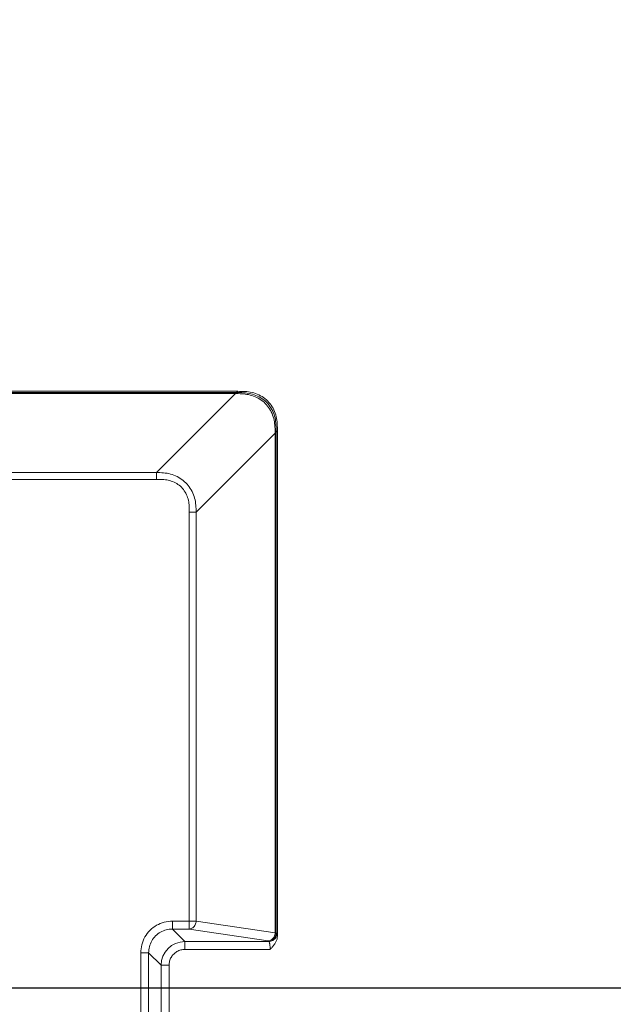
# Model space of a CAD drawing. Extents: x 145 to 280, y -4 to 97.
# Drawn here: x 271 to 274, y 54 to 59 of the extents above; entities that cross this region are included whole.
import ezdxf

# ---------------------------------------------------------------- set-up
doc = ezdxf.new("R2010")
doc.units = 0
doc.header["$MEASUREMENT"] = 0
doc.linetypes.add('DCAD_CONTINUOUS', pattern=[0])
doc.layers.get('0').update_dxf_attribs({"linetype": 'DCAD_CONTINUOUS', "lineweight": 0})
doc.layers.get('Defpoints').update_dxf_attribs({"linetype": 'DCAD_CONTINUOUS', "lineweight": 0})
doc.styles.add('DC_TEXTSTYLE5', font='arial_0.ttf', dxfattribs={"height": 0.6})
doc.dimstyles.get("Standard").update_dxf_attribs({"dimtxt": 0.18, "dimasz": 0.18, "dimexe": 0.18, "dimexo": 0.0625, "dimgap": 0.09, "dimtad": 0, "dimtih": 1, "dimtoh": 1, "dimdec": 4, "dimzin": 0, "dimdsep": 46, "dimtxsty": 'Standard', "dimcen": 0.09, "dimadec": 0, "dimazin": 0, "dimtfac": 1, "dimtdec": 4, "dimtofl": 0, "dimtmove": 0, "dimatfit": 3, "dimfxl": 0, "dimtolj": 1, "dimtzin": 0, "dimarcsym": 0})

# ---------------------------------------------------------------- blocks, each defined once
blk = doc.blocks.new('*D17')
at = {"color": 0, "linetype": 'Continuous', "lineweight": -2, "ltscale": 0.004921}
for p, q in [((262.1046, 54.2928), (262.1046, 64.682)), ((276.3496, 62.245), (276.3496, 64.682)), ((262.7046, 64.382), (267.7091, 64.382)), ((275.7496, 64.382), (270.7451, 64.382))]:
    blk.add_line(p, q, dxfattribs=at)
at = {"color": 0}
for points in [[(262.7046, 64.482), (262.7046, 64.282), (262.1046, 64.382)], [(275.7496, 64.282), (275.7496, 64.482), (276.3496, 64.382)]]:
    blk.add_solid(points, dxfattribs=at)
at = {"layer": 'Defpoints', "color": 0}
for p in [(262.1046, 64.382), (276.3496, 61.945), (262.1046, 53.9928)]:
    blk.add_point(p, dxfattribs=at)
at = {"color": 0, "lineweight": 0, "insert": (269.2271, 64.382), "char_height": 0.6, "attachment_point": 5, "style": 'DC_TEXTSTYLE5'}
blk.add_mtext('\\A1;14.245', dxfattribs=at)
blk = doc.blocks.new('*D19')
at = {"color": 0, "linetype": 'Continuous', "lineweight": -2, "ltscale": 0.004921}
for p, q in [((271.9451, 62.7345), (278.1441, 62.7345)), ((277.8441, 62.1345), (277.8441, 59.6728)), ((277.8441, 54.5903), (277.8441, 57.052)), ((262.3955, 53.9903), (278.1441, 53.9903))]:
    blk.add_line(p, q, dxfattribs=at)
at = {"color": 0}
for points in [[(277.9441, 62.1345), (277.7441, 62.1345), (277.8441, 62.7345)], [(277.7441, 54.5903), (277.9441, 54.5903), (277.8441, 53.9903)]]:
    blk.add_solid(points, dxfattribs=at)
at = {"layer": 'Defpoints', "color": 0}
for p in [(271.6451, 62.7345), (262.0955, 53.9903), (277.8441, 53.9903)]:
    blk.add_point(p, dxfattribs=at)
at = {"color": 0, "lineweight": 0, "insert": (277.8441, 58.3624), "char_height": 0.6, "attachment_point": 5, "rotation": 90, "style": 'DC_TEXTSTYLE5'}
blk.add_mtext('\\A1;8.744', dxfattribs=at)

msp = doc.modelspace()

# ---------------------------------------------------------------- linework, layer by layer
at = {"color": 7, "linetype": 'DCAD_CONTINUOUS', "lineweight": 0, "ltscale": 0.004921}
for p, q in [((236.3165, 56.943), (272.1448, 56.943)), ((236.3226, 56.9317), (272.1335, 56.9318)), ((236.3227, 56.9369), (272.1335, 56.9369)), ((271.7421, 56.541), (272.1335, 56.9318)), ((272.1335, 56.9369), (272.1335, 56.9318)), ((272.1335, 56.9369), (272.1387, 56.9369)), ((272.1335, 56.9318), (272.1387, 56.9317)), ((272.1387, 56.9369), (272.1448, 56.943)), ((272.3296, 54.2615), (272.3296, 56.7409)), ((272.3348, 56.7408), (272.3409, 56.7469)), ((272.3348, 56.7408), (272.3348, 54.2615)), ((272.3409, 56.7469), (272.3409, 54.2462)), ((271.9389, 56.3442), (272.3296, 56.7356)), ((272.3348, 56.7356), (272.3296, 56.7356)), ((271.7421, 56.541), (236.7193, 56.541)), ((271.7421, 56.507), (236.7193, 56.507)), ((271.7421, 56.507), (271.7421, 56.541)), ((271.9048, 54.2812), (271.9048, 56.3442)), ((271.9048, 56.3442), (271.9389, 56.3442)), ((271.9389, 56.3442), (271.9389, 54.3205)), ((271.8212, 54.2812), (271.8212, 54.3205)), ((271.9389, 54.3205), (271.8212, 54.3205)), ((272.3296, 54.2615), (271.9389, 54.3205)), ((271.9048, 54.2812), (271.8212, 54.2812)), ((271.8831, 54.2193), (271.8212, 54.2812)), ((272.2956, 54.2223), (271.9048, 54.2812)), ((272.3348, 54.2615), (272.3296, 54.2615)), ((272.3378, 54.2585), (272.3348, 54.2615)), ((271.8831, 54.1801), (271.8831, 54.2193)), ((271.8831, 54.2193), (272.2985, 54.2193)), ((272.2985, 54.2193), (272.2956, 54.2223)), ((271.6643, 44.6044), (271.6643, 54.1636)), ((271.7035, 54.1636), (271.6643, 54.1636)), ((271.7035, 54.1636), (271.7035, 44.6044)), ((271.7654, 54.1017), (271.7035, 54.1636)), ((271.8831, 54.1801), (272.3048, 54.1801)), ((271.8046, 54.1017), (271.7654, 54.1017)), ((271.7654, 50.6379), (271.7654, 54.1017)), ((271.8046, 54.1017), (271.7654, 54.1017)), ((271.8046, 54.1017), (271.8046, 50.6391))]:
    msp.add_line(p, q, dxfattribs=at)
msp.add_arc((271.8833, 54.1014), 0.1179, 90.1147, 179.8853, dxfattribs=at)
for points in [[(272.1387, 56.9369), (272.1742, 56.936), (272.2094, 56.9311), (272.243, 56.9196), (272.2735, 56.9009), (272.2988, 56.8757), (272.3175, 56.8452), (272.329, 56.8115), (272.3338, 56.7764), (272.3348, 56.7408)], [(272.1387, 56.9369), (272.1387, 56.9359), (272.1387, 56.9349), (272.1387, 56.9339), (272.1387, 56.9328), (272.1387, 56.9318), (272.1387, 56.9308)], [(272.1387, 56.9317), (272.1729, 56.9302), (272.2067, 56.9246), (272.2388, 56.9128), (272.268, 56.8944), (272.2923, 56.8701), (272.3106, 56.841), (272.3224, 56.8088), (272.3281, 56.7751), (272.3296, 56.7409)], [(272.1448, 56.943), (272.1803, 56.9421), (272.2154, 56.9371), (272.249, 56.9255), (272.2794, 56.9068), (272.3047, 56.8816), (272.3234, 56.8511), (272.335, 56.8175), (272.3399, 56.7824), (272.3409, 56.7469)], [(272.3348, 56.7408), (272.3338, 56.7408), (272.3327, 56.7409), (272.3317, 56.7409), (272.3307, 56.7409), (272.3297, 56.7409), (272.3286, 56.7409)], [(271.9389, 56.3442), (271.9373, 56.3794), (271.9311, 56.414), (271.9185, 56.4468), (271.8993, 56.4765), (271.8743, 56.5015), (271.8447, 56.5207), (271.8118, 56.5333), (271.7772, 56.5394), (271.7421, 56.541)], [(271.9048, 56.3442), (271.9042, 56.3738), (271.9005, 56.4032), (271.8913, 56.4314), (271.8759, 56.4569), (271.8548, 56.478), (271.8292, 56.4934), (271.801, 56.5027), (271.7717, 56.5064), (271.7421, 56.507)], [(271.8212, 54.3205), (271.7811, 54.3151), (271.743, 54.2995), (271.7102, 54.2746), (271.6853, 54.2417), (271.6697, 54.2037), (271.6643, 54.1636)], [(271.9048, 54.2812), (271.9139, 54.2832), (271.9223, 54.2878), (271.9293, 54.2943), (271.9344, 54.3023), (271.9376, 54.3112), (271.9389, 54.3205)], [(271.8212, 54.2812), (271.7911, 54.2772), (271.7625, 54.2656), (271.7378, 54.2469), (271.7191, 54.2223), (271.7075, 54.1937), (271.7035, 54.1636)], [(272.2956, 54.2223), (272.3055, 54.2237), (272.315, 54.2277), (272.3232, 54.2339), (272.3294, 54.2421), (272.3334, 54.2515), (272.3348, 54.2615)], [(272.2956, 54.2223), (272.3047, 54.2243), (272.313, 54.2288), (272.32, 54.2354), (272.3251, 54.2434), (272.3283, 54.2523), (272.3296, 54.2615)], [(272.2985, 54.2193), (272.3085, 54.2207), (272.318, 54.2247), (272.3262, 54.2309), (272.3324, 54.2391), (272.3363, 54.2486), (272.3378, 54.2585)], [(272.3409, 54.2462), (272.3406, 54.2483), (272.3403, 54.2504), (272.34, 54.2526), (272.3396, 54.2548), (272.3389, 54.2568), (272.3378, 54.2585)], [(272.3048, 54.1801), (272.3048, 54.1852), (272.3046, 54.1902), (272.3043, 54.1953), (272.3039, 54.2003), (272.3033, 54.2052), (272.3024, 54.2101), (272.3011, 54.215), (272.2985, 54.2193)], [(272.3409, 54.2462), (272.3389, 54.2314), (272.3333, 54.2172), (272.3252, 54.2038), (272.3154, 54.1914), (272.3048, 54.1801)], [(271.8046, 54.1017), (271.8073, 54.1217), (271.8151, 54.1407), (271.8276, 54.1572), (271.844, 54.1696), (271.863, 54.1774), (271.8831, 54.1801)]]:
    msp.add_spline(points, degree=3, dxfattribs=at)

# ---------------------------------------------------------------- dimensions: what is measured, and where the dimension line sits
at = {"color": 172, "linetype": 'Continuous', "lineweight": 0, "ltscale": 0.004921, "true_color": 0x0000d5}
dim = msp.add_linear_dim(base=(262.1046, 64.382), p1=(276.3496, 61.945), p2=(262.1046, 53.9928), dimstyle='Standard', override={"dimtxt": 0.6, "dimasz": 0.6, "dimexe": 0.3, "dimexo": 0.3, "dimgap": 0.3, "dimtad": 0, "dimjust": 0, "dimtih": 1, "dimtoh": 0, "dimdec": 3, "dimzin": 0, "dimlunit": 2, "dimtxsty": 'DC_TEXTSTYLE5', "dimsah": 0, "dimtol": 0, "dimtfac": 1, "dimtdec": 3, "dimtix": 0, "dimtofl": 1, "dimtmove": 0, "dimfxlon": 0}, dxfattribs=at)
dim.commit()
dim.dimension.update_dxf_attribs({"geometry": '*D17', "text_midpoint": (269.2271, 64.382)})
dim = msp.add_linear_dim(base=(277.8441, 53.9903), p1=(271.6451, 62.7345), p2=(262.0955, 53.9903), angle=90, dimstyle='Standard', override={"dimtxt": 0.6, "dimasz": 0.6, "dimexe": 0.3, "dimexo": 0.3, "dimgap": 0.3, "dimtad": 0, "dimjust": 0, "dimtih": 0, "dimtoh": 0, "dimdec": 3, "dimzin": 0, "dimlunit": 2, "dimtxsty": 'DC_TEXTSTYLE5', "dimsah": 0, "dimtol": 0, "dimtfac": 1, "dimtdec": 3, "dimtix": 0, "dimtofl": 1, "dimtmove": 0, "dimfxlon": 0}, dxfattribs=at)
dim.commit()
dim.dimension.update_dxf_attribs({"geometry": '*D19', "text_midpoint": (277.8441, 58.3624)})

doc.saveas('drawing.dxf')
